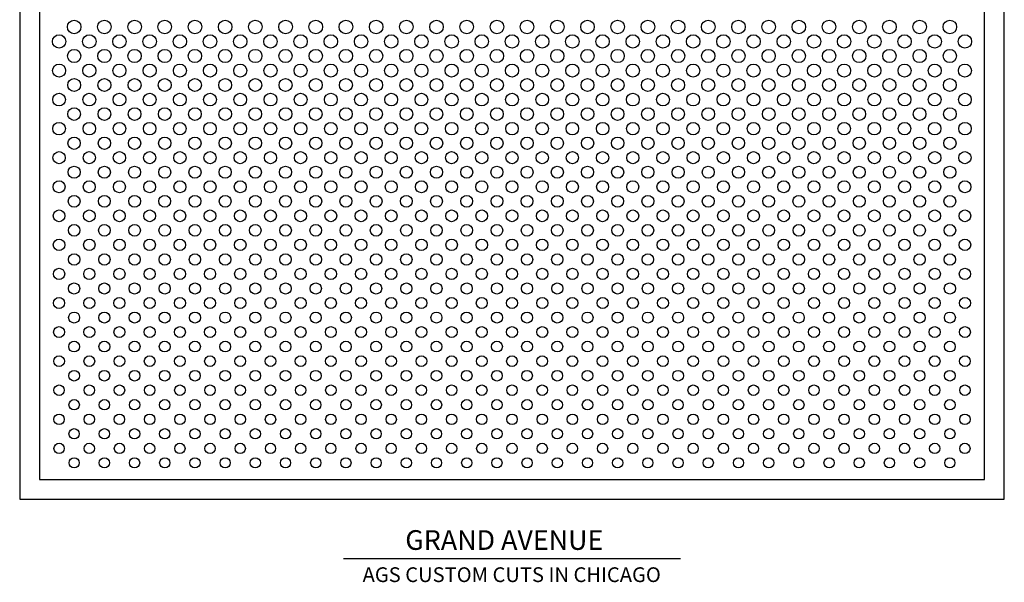
# Model space of a CAD drawing. Units: inches. Extents: x 84 to 184, y -35 to 80.
# Drawn here: x 84 to 184, y -35 to 22 of the extents above; entities that cross this region are included whole.
import ezdxf

# ---------------------------------------------------------------- set-up
doc = ezdxf.new("R2010")
doc.units = ezdxf.units.IN
doc.header["$LTSCALE"] = 0.5
doc.header["$MEASUREMENT"] = 0
doc.layers.add('SYMBOLS', color=7, linetype='Continuous')
doc.layers.add('TEXT', color=1, linetype='Continuous')
doc.layers.add('viewport', color=1, linetype='Continuous', plot=False)
doc.styles.add('TEXT', font='romans.shx', dxfattribs={"width": 0.8})

msp = doc.modelspace()

# ---------------------------------------------------------------- linework, layer by layer
msp.add_lwpolyline([(85.64, -24.82), (181.64, -24.82), (181.64, 77.82), (85.64, 77.82)], close=True)
for centre, radius in [((89.17, 21.14), 0.69), ((92.24, 21.14), 0.69), ((95.31, 21.14), 0.69), ((98.37, 21.14), 0.69), ((101.44, 21.14), 0.69), ((104.51, 21.14), 0.69), ((107.57, 21.14), 0.69), ((110.64, 21.14), 0.69), ((113.71, 21.14), 0.69), ((116.77, 21.14), 0.69), ((119.84, 21.14), 0.69), ((122.91, 21.14), 0.69), ((125.97, 21.14), 0.69), ((129.04, 21.14), 0.69), ((132.11, 21.14), 0.69), ((135.17, 21.14), 0.69), ((138.24, 21.14), 0.69), ((141.31, 21.14), 0.69), ((144.37, 21.14), 0.69), ((147.44, 21.14), 0.69), ((150.51, 21.14), 0.69), ((153.57, 21.14), 0.69), ((156.64, 21.14), 0.69), ((159.71, 21.14), 0.69), ((162.77, 21.14), 0.69), ((165.84, 21.14), 0.69), ((168.91, 21.14), 0.69), ((171.97, 21.14), 0.69), ((175.04, 21.14), 0.69), ((178.11, 21.14), 0.69), ((87.64, 19.67), 0.681), ((90.71, 19.67), 0.681), ((93.77, 19.67), 0.681), ((96.84, 19.67), 0.681), ((99.91, 19.67), 0.681), ((102.97, 19.67), 0.681), ((106.04, 19.67), 0.681), ((109.11, 19.67), 0.681), ((112.17, 19.67), 0.681), ((115.24, 19.67), 0.681), ((118.31, 19.67), 0.681), ((121.37, 19.67), 0.681), ((124.44, 19.67), 0.681), ((127.51, 19.67), 0.681), ((130.57, 19.67), 0.681), ((133.64, 19.67), 0.681), ((136.71, 19.67), 0.681), ((139.77, 19.67), 0.681), ((142.84, 19.67), 0.681), ((145.91, 19.67), 0.681), ((148.97, 19.67), 0.681), ((152.04, 19.67), 0.681), ((155.11, 19.67), 0.681), ((158.17, 19.67), 0.681), ((161.24, 19.67), 0.681), ((164.31, 19.67), 0.681), ((167.37, 19.67), 0.681), ((170.44, 19.67), 0.681), ((173.51, 19.67), 0.681), ((176.57, 19.67), 0.681), ((179.64, 19.67), 0.681), ((89.17, 18.19), 0.673), ((92.24, 18.19), 0.673), ((95.31, 18.19), 0.673), ((98.37, 18.19), 0.673), ((101.44, 18.19), 0.673), ((104.51, 18.19), 0.673), ((107.57, 18.19), 0.673), ((110.64, 18.19), 0.673), ((113.71, 18.19), 0.673), ((116.77, 18.19), 0.673), ((119.84, 18.19), 0.673), ((122.91, 18.19), 0.673), ((125.97, 18.19), 0.673), ((129.04, 18.19), 0.673), ((132.11, 18.19), 0.673), ((135.17, 18.19), 0.673), ((138.24, 18.19), 0.673), ((141.31, 18.19), 0.673), ((144.37, 18.19), 0.673), ((147.44, 18.19), 0.673), ((150.51, 18.19), 0.673), ((153.57, 18.19), 0.673), ((156.64, 18.19), 0.673), ((159.71, 18.19), 0.673), ((162.77, 18.19), 0.673), ((165.84, 18.19), 0.673), ((168.91, 18.19), 0.673), ((171.97, 18.19), 0.673), ((175.04, 18.19), 0.673), ((178.11, 18.19), 0.673), ((87.64, 16.71), 0.665), ((90.71, 16.71), 0.665), ((93.77, 16.71), 0.665), ((96.84, 16.71), 0.665), ((99.91, 16.71), 0.665), ((102.97, 16.71), 0.665), ((106.04, 16.71), 0.665), ((109.11, 16.71), 0.665), ((112.17, 16.71), 0.665), ((115.24, 16.71), 0.665), ((118.31, 16.71), 0.665), ((121.37, 16.71), 0.665), ((124.44, 16.71), 0.665), ((127.51, 16.71), 0.665), ((130.57, 16.71), 0.665), ((133.64, 16.71), 0.665), ((136.71, 16.71), 0.665), ((139.77, 16.71), 0.665), ((142.84, 16.71), 0.665), ((145.91, 16.71), 0.665), ((148.97, 16.71), 0.665), ((152.04, 16.71), 0.665), ((155.11, 16.71), 0.665), ((158.17, 16.71), 0.665), ((161.24, 16.71), 0.665), ((164.31, 16.71), 0.665), ((167.37, 16.71), 0.665), ((170.44, 16.71), 0.665), ((173.51, 16.71), 0.665), ((176.57, 16.71), 0.665), ((179.64, 16.71), 0.665), ((89.17, 15.24), 0.657), ((92.24, 15.24), 0.657), ((95.31, 15.24), 0.657), ((98.37, 15.24), 0.657), ((101.44, 15.24), 0.657), ((104.51, 15.24), 0.657), ((107.57, 15.24), 0.657), ((110.64, 15.24), 0.657), ((113.71, 15.24), 0.657), ((116.77, 15.24), 0.657), ((119.84, 15.24), 0.657), ((122.91, 15.24), 0.657), ((125.97, 15.24), 0.657), ((129.04, 15.24), 0.657), ((132.11, 15.24), 0.657), ((135.17, 15.24), 0.657), ((138.24, 15.24), 0.657), ((141.31, 15.24), 0.657), ((144.37, 15.24), 0.657), ((147.44, 15.24), 0.657), ((150.51, 15.24), 0.657), ((153.57, 15.24), 0.657), ((156.64, 15.24), 0.657), ((159.71, 15.24), 0.657), ((162.77, 15.24), 0.657), ((165.84, 15.24), 0.657), ((168.91, 15.24), 0.657), ((171.97, 15.24), 0.657), ((175.04, 15.24), 0.657), ((178.11, 15.24), 0.657), ((87.64, 13.76), 0.65), ((90.71, 13.76), 0.65), ((93.77, 13.76), 0.65), ((96.84, 13.76), 0.65), ((99.91, 13.76), 0.65), ((102.97, 13.76), 0.65), ((106.04, 13.76), 0.65), ((109.11, 13.76), 0.65), ((112.17, 13.76), 0.65), ((115.24, 13.76), 0.65), ((118.31, 13.76), 0.65), ((121.37, 13.76), 0.65), ((124.44, 13.76), 0.65), ((127.51, 13.76), 0.65), ((130.57, 13.76), 0.65), ((133.64, 13.76), 0.65), ((136.71, 13.76), 0.65), ((139.77, 13.76), 0.65), ((142.84, 13.76), 0.65), ((145.91, 13.76), 0.65), ((148.97, 13.76), 0.65), ((152.04, 13.76), 0.65), ((155.11, 13.76), 0.65), ((158.17, 13.76), 0.65), ((161.24, 13.76), 0.65), ((164.31, 13.76), 0.65), ((167.37, 13.76), 0.65), ((170.44, 13.76), 0.65), ((173.51, 13.76), 0.65), ((176.57, 13.76), 0.65), ((179.64, 13.76), 0.65), ((89.17, 12.29), 0.642), ((92.24, 12.29), 0.642), ((95.31, 12.29), 0.642), ((98.37, 12.29), 0.642), ((101.44, 12.29), 0.642), ((104.51, 12.29), 0.642), ((107.57, 12.29), 0.642), ((110.64, 12.29), 0.642), ((113.71, 12.29), 0.642), ((116.77, 12.29), 0.642), ((119.84, 12.29), 0.642), ((122.91, 12.29), 0.642), ((125.97, 12.29), 0.642), ((129.04, 12.29), 0.642), ((132.11, 12.29), 0.642), ((135.17, 12.29), 0.642), ((138.24, 12.29), 0.642), ((141.31, 12.29), 0.642), ((144.37, 12.29), 0.642), ((147.44, 12.29), 0.642), ((150.51, 12.29), 0.642), ((153.57, 12.29), 0.642), ((156.64, 12.29), 0.642), ((159.71, 12.29), 0.642), ((162.77, 12.29), 0.642), ((165.84, 12.29), 0.642), ((168.91, 12.29), 0.642), ((171.97, 12.29), 0.642), ((175.04, 12.29), 0.642), ((178.11, 12.29), 0.642), ((87.64, 10.81), 0.635), ((90.71, 10.81), 0.635), ((93.77, 10.81), 0.635), ((96.84, 10.81), 0.635), ((99.91, 10.81), 0.635), ((102.97, 10.81), 0.635), ((106.04, 10.81), 0.635), ((109.11, 10.81), 0.635), ((112.17, 10.81), 0.635), ((115.24, 10.81), 0.635), ((118.31, 10.81), 0.635), ((121.37, 10.81), 0.635), ((124.44, 10.81), 0.635), ((127.51, 10.81), 0.635), ((130.57, 10.81), 0.635), ((133.64, 10.81), 0.635), ((136.71, 10.81), 0.635), ((139.77, 10.81), 0.635), ((142.84, 10.81), 0.635), ((145.91, 10.81), 0.635), ((148.97, 10.81), 0.635), ((152.04, 10.81), 0.635), ((155.11, 10.81), 0.635), ((158.17, 10.81), 0.635), ((161.24, 10.81), 0.635), ((164.31, 10.81), 0.635), ((167.37, 10.81), 0.635), ((170.44, 10.81), 0.635), ((173.51, 10.81), 0.635), ((176.57, 10.81), 0.635), ((179.64, 10.81), 0.635), ((89.17, 9.33), 0.628), ((92.24, 9.33), 0.628), ((95.31, 9.33), 0.628), ((98.37, 9.33), 0.628), ((101.44, 9.33), 0.628), ((104.51, 9.33), 0.628), ((107.57, 9.33), 0.628), ((110.64, 9.33), 0.628), ((113.71, 9.33), 0.628), ((116.77, 9.33), 0.628), ((119.84, 9.33), 0.628), ((122.91, 9.33), 0.628), ((125.97, 9.33), 0.628), ((129.04, 9.33), 0.628), ((132.11, 9.33), 0.628), ((135.17, 9.33), 0.628), ((138.24, 9.33), 0.628), ((141.31, 9.33), 0.628), ((144.37, 9.33), 0.628), ((147.44, 9.33), 0.628), ((150.51, 9.33), 0.628), ((153.57, 9.33), 0.628), ((156.64, 9.33), 0.628), ((159.71, 9.33), 0.628), ((162.77, 9.33), 0.628), ((165.84, 9.33), 0.628), ((168.91, 9.33), 0.628), ((171.97, 9.33), 0.628), ((175.04, 9.33), 0.628), ((178.11, 9.33), 0.628), ((87.64, 7.86), 0.621), ((90.71, 7.86), 0.621), ((93.77, 7.86), 0.621), ((96.84, 7.86), 0.621), ((99.91, 7.86), 0.621), ((102.97, 7.86), 0.621), ((106.04, 7.86), 0.621), ((109.11, 7.86), 0.621), ((112.17, 7.86), 0.621), ((115.24, 7.86), 0.621), ((118.31, 7.86), 0.621), ((121.37, 7.86), 0.621), ((124.44, 7.86), 0.621), ((127.51, 7.86), 0.621), ((130.57, 7.86), 0.621), ((133.64, 7.86), 0.621), ((136.71, 7.86), 0.621), ((139.77, 7.86), 0.621), ((142.84, 7.86), 0.621), ((145.91, 7.86), 0.621), ((148.97, 7.86), 0.621), ((152.04, 7.86), 0.621), ((155.11, 7.86), 0.621), ((158.17, 7.86), 0.621), ((161.24, 7.86), 0.621), ((164.31, 7.86), 0.621), ((167.37, 7.86), 0.621), ((170.44, 7.86), 0.621), ((173.51, 7.86), 0.621), ((176.57, 7.86), 0.621), ((179.64, 7.86), 0.621), ((89.17, 6.38), 0.614), ((92.24, 6.38), 0.614), ((95.31, 6.38), 0.614), ((98.37, 6.38), 0.614), ((101.44, 6.38), 0.614), ((104.51, 6.38), 0.614), ((107.57, 6.38), 0.614), ((110.64, 6.38), 0.614), ((113.71, 6.38), 0.614), ((116.77, 6.38), 0.614), ((119.84, 6.38), 0.614), ((122.91, 6.38), 0.614), ((125.97, 6.38), 0.614), ((129.04, 6.38), 0.614), ((132.11, 6.38), 0.614), ((135.17, 6.38), 0.614), ((138.24, 6.38), 0.614), ((141.31, 6.38), 0.614), ((144.37, 6.38), 0.614), ((147.44, 6.38), 0.614), ((150.51, 6.38), 0.614), ((153.57, 6.38), 0.614), ((156.64, 6.38), 0.614), ((159.71, 6.38), 0.614), ((162.77, 6.38), 0.614), ((165.84, 6.38), 0.614), ((168.91, 6.38), 0.614), ((171.97, 6.38), 0.614), ((175.04, 6.38), 0.614), ((178.11, 6.38), 0.614), ((87.64, 4.9), 0.608), ((90.71, 4.9), 0.607), ((93.77, 4.9), 0.608), ((96.84, 4.9), 0.607), ((99.91, 4.9), 0.607), ((102.97, 4.9), 0.608), ((106.04, 4.9), 0.608), ((109.11, 4.9), 0.608), ((112.17, 4.9), 0.608), ((115.24, 4.9), 0.608), ((118.31, 4.9), 0.607), ((121.37, 4.9), 0.608), ((124.44, 4.9), 0.607), ((127.51, 4.9), 0.607), ((130.57, 4.9), 0.608), ((133.64, 4.9), 0.608), ((136.71, 4.9), 0.608), ((139.77, 4.9), 0.608), ((142.84, 4.9), 0.608), ((145.91, 4.9), 0.607), ((148.97, 4.9), 0.608), ((152.04, 4.9), 0.608), ((155.11, 4.9), 0.608), ((158.17, 4.9), 0.608), ((161.24, 4.9), 0.608), ((164.31, 4.9), 0.607), ((167.37, 4.9), 0.608), ((170.44, 4.9), 0.608), ((173.51, 4.9), 0.608), ((176.57, 4.9), 0.608), ((179.64, 4.9), 0.608), ((89.17, 3.43), 0.601), ((92.24, 3.43), 0.601), ((95.31, 3.43), 0.601), ((98.37, 3.43), 0.601), ((101.44, 3.43), 0.601), ((104.51, 3.43), 0.601), ((107.57, 3.43), 0.601), ((110.64, 3.43), 0.601), ((113.71, 3.43), 0.601), ((116.77, 3.43), 0.601), ((119.84, 3.43), 0.601), ((122.91, 3.43), 0.601), ((125.97, 3.43), 0.601), ((129.04, 3.43), 0.601), ((132.11, 3.43), 0.601), ((135.17, 3.43), 0.601), ((138.24, 3.43), 0.601), ((141.31, 3.43), 0.601), ((144.37, 3.43), 0.601), ((147.44, 3.43), 0.601), ((150.51, 3.43), 0.601), ((153.57, 3.43), 0.601), ((156.64, 3.43), 0.601), ((159.71, 3.43), 0.601), ((162.77, 3.43), 0.601), ((165.84, 3.43), 0.601), ((168.91, 3.43), 0.601), ((171.97, 3.43), 0.601), ((175.04, 3.43), 0.601), ((178.11, 3.43), 0.601), ((87.64, 1.95), 0.595), ((90.71, 1.95), 0.595), ((93.77, 1.95), 0.595), ((96.84, 1.95), 0.595), ((99.91, 1.95), 0.595), ((102.97, 1.95), 0.595), ((106.04, 1.95), 0.595), ((109.11, 1.95), 0.595), ((112.17, 1.95), 0.595), ((115.24, 1.95), 0.595), ((118.31, 1.95), 0.595), ((121.37, 1.95), 0.595), ((124.44, 1.95), 0.595), ((127.51, 1.95), 0.595), ((130.57, 1.95), 0.595), ((133.64, 1.95), 0.595), ((136.71, 1.95), 0.595), ((139.77, 1.95), 0.595), ((142.84, 1.95), 0.595), ((145.91, 1.95), 0.595), ((148.97, 1.95), 0.595), ((152.04, 1.95), 0.595), ((155.11, 1.95), 0.595), ((158.17, 1.95), 0.595), ((161.24, 1.95), 0.595), ((164.31, 1.95), 0.595), ((167.37, 1.95), 0.595), ((170.44, 1.95), 0.595), ((173.51, 1.95), 0.595), ((176.57, 1.95), 0.595), ((179.64, 1.95), 0.595), ((89.17, 0.48), 0.589), ((92.24, 0.48), 0.589), ((95.31, 0.48), 0.589), ((98.37, 0.48), 0.589), ((101.44, 0.48), 0.589), ((104.51, 0.48), 0.589), ((107.57, 0.48), 0.589), ((110.64, 0.48), 0.59), ((113.71, 0.48), 0.59), ((116.77, 0.48), 0.589), ((119.84, 0.48), 0.589), ((122.91, 0.48), 0.589), ((125.97, 0.48), 0.589), ((129.04, 0.48), 0.589), ((132.11, 0.48), 0.589), ((135.17, 0.48), 0.589), ((138.24, 0.48), 0.59), ((141.31, 0.48), 0.59), ((144.37, 0.48), 0.589), ((147.44, 0.48), 0.589), ((150.51, 0.48), 0.589), ((153.57, 0.48), 0.589), ((156.64, 0.48), 0.59), ((159.71, 0.48), 0.59), ((162.77, 0.48), 0.589), ((165.84, 0.48), 0.589), ((168.91, 0.48), 0.589), ((171.97, 0.48), 0.589), ((175.04, 0.48), 0.59), ((178.11, 0.48), 0.59), ((87.64, -1), 0.584), ((90.71, -1), 0.584), ((93.77, -1), 0.584), ((96.84, -1), 0.584), ((99.91, -1), 0.584), ((102.97, -1), 0.584), ((106.04, -1), 0.584), ((109.11, -1), 0.584), ((112.17, -1), 0.584), ((115.24, -1), 0.584), ((118.31, -1), 0.584), ((121.37, -1), 0.584), ((124.44, -1), 0.584), ((127.51, -1), 0.584), ((130.57, -1), 0.584), ((133.64, -1), 0.584), ((136.71, -1), 0.584), ((139.77, -1), 0.584), ((142.84, -1), 0.584), ((145.91, -1), 0.584), ((148.97, -1), 0.584), ((152.04, -1), 0.584), ((155.11, -1), 0.584), ((158.17, -1), 0.584), ((161.24, -1), 0.584), ((164.31, -1), 0.584), ((167.37, -1), 0.584), ((170.44, -1), 0.584), ((173.51, -1), 0.584), ((176.57, -1), 0.584), ((179.64, -1), 0.584), ((89.17, -2.48), 0.578), ((92.24, -2.48), 0.578), ((95.31, -2.48), 0.578), ((98.37, -2.48), 0.578), ((101.44, -2.48), 0.578), ((104.51, -2.48), 0.578), ((107.57, -2.48), 0.578), ((110.64, -2.48), 0.578), ((113.71, -2.48), 0.578), ((116.77, -2.48), 0.578), ((119.84, -2.48), 0.578), ((122.91, -2.48), 0.578), ((125.97, -2.48), 0.578), ((129.04, -2.48), 0.578), ((132.11, -2.48), 0.578), ((135.17, -2.48), 0.578), ((138.24, -2.48), 0.578), ((141.31, -2.48), 0.578), ((144.37, -2.48), 0.578), ((147.44, -2.48), 0.578), ((150.51, -2.48), 0.578), ((153.57, -2.48), 0.578), ((156.64, -2.48), 0.578), ((159.71, -2.48), 0.578), ((162.77, -2.48), 0.578), ((165.84, -2.48), 0.578), ((168.91, -2.48), 0.578), ((171.97, -2.48), 0.578), ((175.04, -2.48), 0.578), ((178.11, -2.48), 0.578), ((87.64, -3.95), 0.573), ((90.71, -3.95), 0.573), ((93.77, -3.95), 0.573), ((96.84, -3.95), 0.573), ((99.91, -3.95), 0.573), ((102.97, -3.95), 0.573), ((106.04, -3.95), 0.573), ((109.11, -3.95), 0.573), ((112.17, -3.95), 0.573), ((115.24, -3.95), 0.573), ((118.31, -3.95), 0.573), ((121.37, -3.95), 0.573), ((124.44, -3.95), 0.573), ((127.51, -3.95), 0.573), ((130.57, -3.95), 0.573), ((133.64, -3.95), 0.573), ((136.71, -3.95), 0.573), ((139.77, -3.95), 0.573), ((142.84, -3.95), 0.573), ((145.91, -3.95), 0.573), ((148.97, -3.95), 0.573), ((152.04, -3.95), 0.573), ((155.11, -3.95), 0.573), ((158.17, -3.95), 0.573), ((161.24, -3.95), 0.573), ((164.31, -3.95), 0.573), ((167.37, -3.95), 0.573), ((170.44, -3.95), 0.573), ((173.51, -3.95), 0.573), ((176.57, -3.95), 0.573), ((179.64, -3.95), 0.573), ((89.17, -5.43), 0.568), ((92.24, -5.43), 0.568), ((95.31, -5.43), 0.568), ((98.37, -5.43), 0.568), ((101.44, -5.43), 0.568), ((104.51, -5.43), 0.568), ((107.57, -5.43), 0.568), ((110.64, -5.43), 0.568), ((113.71, -5.43), 0.568), ((116.77, -5.43), 0.568), ((119.84, -5.43), 0.568), ((122.91, -5.43), 0.568), ((125.97, -5.43), 0.568), ((129.04, -5.43), 0.568), ((132.11, -5.43), 0.568), ((135.17, -5.43), 0.568), ((138.24, -5.43), 0.568), ((141.31, -5.43), 0.568), ((144.37, -5.43), 0.568), ((147.44, -5.43), 0.568), ((150.51, -5.43), 0.568), ((153.57, -5.43), 0.568), ((156.64, -5.43), 0.568), ((159.71, -5.43), 0.568), ((162.77, -5.43), 0.568), ((165.84, -5.43), 0.568), ((168.91, -5.43), 0.568), ((171.97, -5.43), 0.568), ((175.04, -5.43), 0.568), ((178.11, -5.43), 0.568), ((87.64, -6.91), 0.563), ((90.71, -6.91), 0.563), ((93.77, -6.91), 0.563), ((96.84, -6.91), 0.563), ((99.91, -6.91), 0.563), ((102.97, -6.91), 0.563), ((106.04, -6.91), 0.563), ((109.11, -6.91), 0.563), ((112.17, -6.91), 0.563), ((115.24, -6.91), 0.563), ((118.31, -6.91), 0.563), ((121.37, -6.91), 0.563), ((124.44, -6.91), 0.563), ((127.51, -6.91), 0.563), ((130.57, -6.91), 0.563), ((133.64, -6.91), 0.563), ((136.71, -6.91), 0.563), ((139.77, -6.91), 0.563), ((142.84, -6.91), 0.563), ((145.91, -6.91), 0.563), ((148.97, -6.91), 0.563), ((152.04, -6.91), 0.563), ((155.11, -6.91), 0.563), ((158.17, -6.91), 0.563), ((161.24, -6.91), 0.563), ((164.31, -6.91), 0.563), ((167.37, -6.91), 0.563), ((170.44, -6.91), 0.563), ((173.51, -6.91), 0.563), ((176.57, -6.91), 0.563), ((179.64, -6.91), 0.563), ((89.17, -8.38), 0.559), ((92.24, -8.38), 0.559), ((95.31, -8.38), 0.559), ((98.37, -8.38), 0.559), ((101.44, -8.38), 0.559), ((104.51, -8.38), 0.559), ((107.57, -8.38), 0.559), ((110.64, -8.38), 0.559), ((113.71, -8.38), 0.559), ((116.77, -8.38), 0.559), ((119.84, -8.38), 0.559), ((122.91, -8.38), 0.559), ((125.97, -8.38), 0.559), ((129.04, -8.38), 0.559), ((132.11, -8.38), 0.559), ((135.17, -8.38), 0.559), ((138.24, -8.38), 0.559), ((141.31, -8.38), 0.559), ((144.37, -8.38), 0.559), ((147.44, -8.38), 0.559), ((150.51, -8.38), 0.559), ((153.57, -8.38), 0.559), ((156.64, -8.38), 0.559), ((159.71, -8.38), 0.559), ((162.77, -8.38), 0.559), ((165.84, -8.38), 0.559), ((168.91, -8.38), 0.559), ((171.97, -8.38), 0.559), ((175.04, -8.38), 0.559), ((178.11, -8.38), 0.559), ((87.64, -9.86), 0.555), ((90.71, -9.86), 0.555), ((93.77, -9.86), 0.555), ((96.84, -9.86), 0.555), ((99.91, -9.86), 0.555), ((102.97, -9.86), 0.555), ((106.04, -9.86), 0.555), ((109.11, -9.86), 0.555), ((112.17, -9.86), 0.555), ((115.24, -9.86), 0.555), ((118.31, -9.86), 0.555), ((121.37, -9.86), 0.555), ((124.44, -9.86), 0.555), ((127.51, -9.86), 0.555), ((130.57, -9.86), 0.555), ((133.64, -9.86), 0.555), ((136.71, -9.86), 0.555), ((139.77, -9.86), 0.555), ((142.84, -9.86), 0.555), ((145.91, -9.86), 0.555), ((148.97, -9.86), 0.555), ((152.04, -9.86), 0.555), ((155.11, -9.86), 0.555), ((158.17, -9.86), 0.555), ((161.24, -9.86), 0.555), ((164.31, -9.86), 0.555), ((167.37, -9.86), 0.555), ((170.44, -9.86), 0.555), ((173.51, -9.86), 0.555), ((176.57, -9.86), 0.555), ((179.64, -9.86), 0.555), ((89.17, -11.33), 0.55), ((92.24, -11.33), 0.55), ((95.31, -11.33), 0.55), ((98.37, -11.33), 0.55), ((101.44, -11.33), 0.55), ((104.51, -11.33), 0.55), ((107.57, -11.33), 0.55), ((110.64, -11.33), 0.55), ((113.71, -11.33), 0.55), ((116.77, -11.33), 0.55), ((119.84, -11.33), 0.55), ((122.91, -11.33), 0.55), ((125.97, -11.33), 0.55), ((129.04, -11.33), 0.55), ((132.11, -11.33), 0.55), ((135.17, -11.33), 0.55), ((138.24, -11.33), 0.55), ((141.31, -11.33), 0.55), ((144.37, -11.33), 0.55), ((147.44, -11.33), 0.55), ((150.51, -11.33), 0.55), ((153.57, -11.33), 0.55), ((156.64, -11.33), 0.55), ((159.71, -11.33), 0.55), ((162.77, -11.33), 0.55), ((165.84, -11.33), 0.55), ((168.91, -11.33), 0.55), ((171.97, -11.33), 0.55), ((175.04, -11.33), 0.55), ((178.11, -11.33), 0.55), ((87.64, -12.81), 0.546), ((90.71, -12.81), 0.546), ((93.77, -12.81), 0.546), ((96.84, -12.81), 0.546), ((99.91, -12.81), 0.546), ((102.97, -12.81), 0.546), ((106.04, -12.81), 0.546), ((109.11, -12.81), 0.546), ((112.17, -12.81), 0.546), ((115.24, -12.81), 0.546), ((118.31, -12.81), 0.546), ((121.37, -12.81), 0.546), ((124.44, -12.81), 0.546), ((127.51, -12.81), 0.546), ((130.57, -12.81), 0.546), ((133.64, -12.81), 0.546), ((136.71, -12.81), 0.546), ((139.77, -12.81), 0.546), ((142.84, -12.81), 0.546), ((145.91, -12.81), 0.546), ((148.97, -12.81), 0.546), ((152.04, -12.81), 0.546), ((155.11, -12.81), 0.546), ((158.17, -12.81), 0.546), ((161.24, -12.81), 0.546), ((164.31, -12.81), 0.546), ((167.37, -12.81), 0.546), ((170.44, -12.81), 0.546), ((173.51, -12.81), 0.546), ((176.57, -12.81), 0.546), ((179.64, -12.81), 0.546), ((89.17, -14.29), 0.543), ((92.24, -14.29), 0.543), ((95.31, -14.29), 0.543), ((98.37, -14.29), 0.543), ((101.44, -14.29), 0.543), ((104.51, -14.29), 0.543), ((107.57, -14.29), 0.543), ((110.64, -14.29), 0.543), ((113.71, -14.29), 0.543), ((116.77, -14.29), 0.543), ((119.84, -14.29), 0.543), ((122.91, -14.29), 0.543), ((125.97, -14.29), 0.543), ((129.04, -14.29), 0.543), ((132.11, -14.29), 0.543), ((135.17, -14.29), 0.543), ((138.24, -14.29), 0.543), ((141.31, -14.29), 0.543), ((144.37, -14.29), 0.543), ((147.44, -14.29), 0.543), ((150.51, -14.29), 0.543), ((153.57, -14.29), 0.543), ((156.64, -14.29), 0.543), ((159.71, -14.29), 0.543), ((162.77, -14.29), 0.543), ((165.84, -14.29), 0.543), ((168.91, -14.29), 0.543), ((171.97, -14.29), 0.543), ((175.04, -14.29), 0.543), ((178.11, -14.29), 0.543), ((87.64, -15.76), 0.533), ((90.71, -15.76), 0.532), ((93.77, -15.76), 0.532), ((96.84, -15.76), 0.532), ((99.91, -15.76), 0.532), ((102.97, -15.76), 0.532), ((106.04, -15.76), 0.532), ((109.11, -15.76), 0.533), ((112.17, -15.76), 0.533), ((115.24, -15.76), 0.533), ((118.31, -15.76), 0.532), ((121.37, -15.76), 0.532), ((124.44, -15.76), 0.532), ((127.51, -15.76), 0.532), ((130.57, -15.76), 0.532), ((133.64, -15.76), 0.532), ((136.71, -15.76), 0.533), ((139.77, -15.76), 0.533), ((142.84, -15.76), 0.533), ((145.91, -15.76), 0.532), ((148.97, -15.76), 0.532), ((152.04, -15.76), 0.532), ((155.11, -15.76), 0.533), ((158.17, -15.76), 0.533), ((161.24, -15.76), 0.533), ((164.31, -15.76), 0.532), ((167.37, -15.76), 0.532), ((170.44, -15.76), 0.532), ((173.51, -15.76), 0.533), ((176.57, -15.76), 0.533), ((179.64, -15.76), 0.533), ((89.17, -17.24), 0.529), ((92.24, -17.24), 0.53), ((95.31, -17.24), 0.53), ((98.37, -17.24), 0.529), ((101.44, -17.24), 0.53), ((104.51, -17.24), 0.53), ((107.57, -17.24), 0.53), ((110.64, -17.24), 0.53), ((113.71, -17.24), 0.53), ((116.77, -17.24), 0.529), ((119.84, -17.24), 0.53), ((122.91, -17.24), 0.53), ((125.97, -17.24), 0.529), ((129.04, -17.24), 0.53), ((132.11, -17.24), 0.53), ((135.17, -17.24), 0.53), ((138.24, -17.24), 0.53), ((141.31, -17.24), 0.53), ((144.37, -17.24), 0.529), ((147.44, -17.24), 0.53), ((150.51, -17.24), 0.53), ((153.57, -17.24), 0.53), ((156.64, -17.24), 0.53), ((159.71, -17.24), 0.53), ((162.77, -17.24), 0.529), ((165.84, -17.24), 0.53), ((168.91, -17.24), 0.53), ((171.97, -17.24), 0.53), ((175.04, -17.24), 0.53), ((178.11, -17.24), 0.53), ((87.64, -18.72), 0.527), ((90.71, -18.72), 0.527), ((93.77, -18.72), 0.527), ((96.84, -18.72), 0.527), ((99.91, -18.72), 0.527), ((102.97, -18.72), 0.527), ((106.04, -18.72), 0.527), ((109.11, -18.72), 0.527), ((112.17, -18.72), 0.527), ((115.24, -18.72), 0.527), ((118.31, -18.72), 0.527), ((121.37, -18.72), 0.527), ((124.44, -18.72), 0.527), ((127.51, -18.72), 0.527), ((130.57, -18.72), 0.527), ((133.64, -18.72), 0.527), ((136.71, -18.72), 0.527), ((139.77, -18.72), 0.527), ((142.84, -18.72), 0.527), ((145.91, -18.72), 0.527), ((148.97, -18.72), 0.527), ((152.04, -18.72), 0.527), ((155.11, -18.72), 0.527), ((158.17, -18.72), 0.527), ((161.24, -18.72), 0.527), ((164.31, -18.72), 0.527), ((167.37, -18.72), 0.527), ((170.44, -18.72), 0.527), ((173.51, -18.72), 0.527), ((176.57, -18.72), 0.527), ((179.64, -18.72), 0.527), ((89.17, -20.19), 0.524), ((92.24, -20.19), 0.524), ((95.31, -20.19), 0.524), ((98.37, -20.19), 0.524), ((101.44, -20.19), 0.524), ((104.51, -20.19), 0.524), ((107.57, -20.19), 0.524), ((110.64, -20.19), 0.524), ((113.71, -20.19), 0.524), ((116.77, -20.19), 0.524), ((119.84, -20.19), 0.524), ((122.91, -20.19), 0.524), ((125.97, -20.19), 0.524), ((129.04, -20.19), 0.524), ((132.11, -20.19), 0.524), ((135.17, -20.19), 0.524), ((138.24, -20.19), 0.524), ((141.31, -20.19), 0.524), ((144.37, -20.19), 0.524), ((147.44, -20.19), 0.524), ((150.51, -20.19), 0.524), ((153.57, -20.19), 0.524), ((156.64, -20.19), 0.524), ((159.71, -20.19), 0.524), ((162.77, -20.19), 0.524), ((165.84, -20.19), 0.524), ((168.91, -20.19), 0.524), ((171.97, -20.19), 0.524), ((175.04, -20.19), 0.524), ((178.11, -20.19), 0.524), ((87.64, -21.67), 0.521), ((90.71, -21.67), 0.521), ((93.77, -21.67), 0.521), ((96.84, -21.67), 0.521), ((99.91, -21.67), 0.521), ((102.97, -21.67), 0.521), ((106.04, -21.67), 0.521), ((109.11, -21.67), 0.521), ((112.17, -21.67), 0.521), ((115.24, -21.67), 0.521), ((118.31, -21.67), 0.521), ((121.37, -21.67), 0.521), ((124.44, -21.67), 0.521), ((127.51, -21.67), 0.521), ((130.57, -21.67), 0.521), ((133.64, -21.67), 0.521), ((136.71, -21.67), 0.521), ((139.77, -21.67), 0.521), ((142.84, -21.67), 0.521), ((145.91, -21.67), 0.521), ((148.97, -21.67), 0.521), ((152.04, -21.67), 0.521), ((155.11, -21.67), 0.521), ((158.17, -21.67), 0.521), ((161.24, -21.67), 0.521), ((164.31, -21.67), 0.521), ((167.37, -21.67), 0.521), ((170.44, -21.67), 0.521), ((173.51, -21.67), 0.521), ((176.57, -21.67), 0.521), ((179.64, -21.67), 0.521), ((89.17, -23.14), 0.519), ((92.24, -23.14), 0.519), ((95.31, -23.14), 0.519), ((98.37, -23.14), 0.519), ((101.44, -23.14), 0.519), ((104.51, -23.14), 0.519), ((107.57, -23.14), 0.519), ((110.64, -23.14), 0.519), ((113.71, -23.14), 0.519), ((116.77, -23.14), 0.519), ((119.84, -23.14), 0.519), ((122.91, -23.14), 0.519), ((125.97, -23.14), 0.519), ((129.04, -23.14), 0.519), ((132.11, -23.14), 0.519), ((135.17, -23.14), 0.519), ((138.24, -23.14), 0.519), ((141.31, -23.14), 0.519), ((144.37, -23.14), 0.519), ((147.44, -23.14), 0.519), ((150.51, -23.14), 0.519), ((153.57, -23.14), 0.519), ((156.64, -23.14), 0.519), ((159.71, -23.14), 0.519), ((162.77, -23.14), 0.519), ((165.84, -23.14), 0.519), ((168.91, -23.14), 0.519), ((171.97, -23.14), 0.519), ((175.04, -23.14), 0.519), ((178.11, -23.14), 0.519)]:
    msp.add_circle(centre, radius)
at = {"layer": 'SYMBOLS', "color": 2}
msp.add_line((150.76, -32.89), (116.51, -32.89), dxfattribs=at)
at = {"layer": 'viewport'}
msp.add_lwpolyline([(83.64, -26.82), (183.64, -26.82), (183.64, 79.82), (83.64, 79.82)], close=True, dxfattribs=at)

# ---------------------------------------------------------------- texts
at = {"layer": 'TEXT', "attachment_point": 3, "style": 'TEXT'}
for s, insert, char_height, width in [('\\pxqc;{\\fArial|b1|i1|c0|p34;\\W1;\\C7;GRAND AVENUE}', (156.36, -29.98), 2, 47.0098), ('\\pxqc;{\\fArial|b1|i1|c0|p34;\\W1;\\C7;AGS CUSTOM CUTS IN CHICAGO}', (151.24, -33.75), 1.5, 35.2574)]:
    msp.add_mtext(s, dxfattribs=dict(at, insert=insert, char_height=char_height, width=width))

doc.saveas('drawing.dxf')
